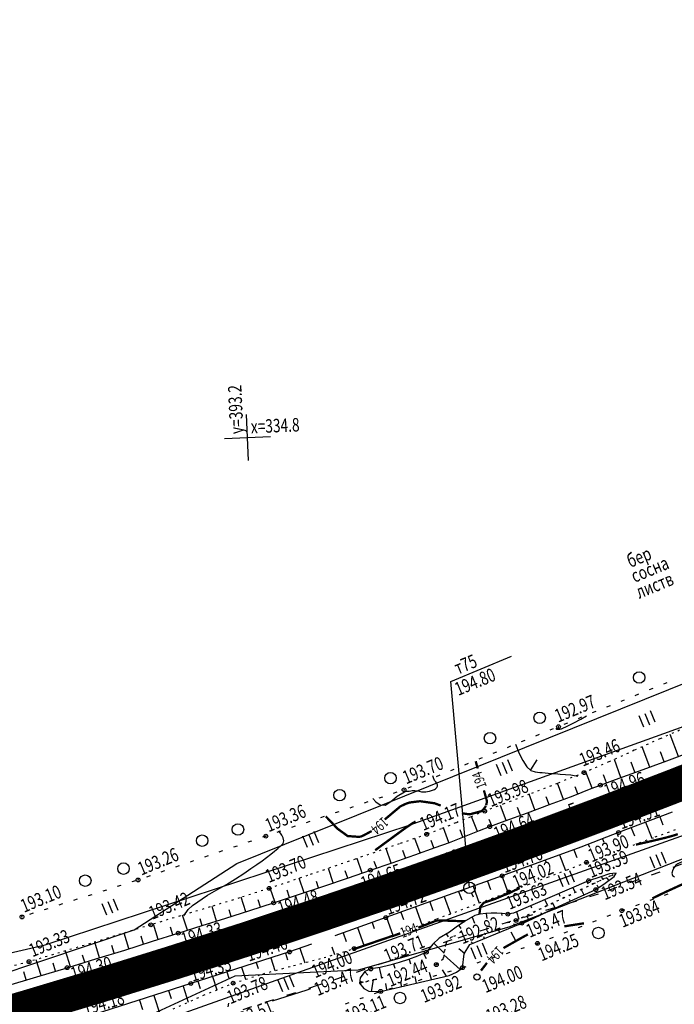
# Model space of a CAD drawing. Units: millimetres. Extents: x 81860 to 209966, y 753060 to 970396.
# Drawn here: x 183143 to 183314, y 830078 to 830335 of the extents above; entities that cross this region are included whole.
import ezdxf

# ---------------------------------------------------------------- set-up
doc = ezdxf.new("R2010")
doc.units = ezdxf.units.MM
doc.linetypes.add('ACAD_ISO03W100', pattern=[30, 12, -18])
doc.linetypes.add('STROT', pattern=[1.7, 0.5, -1.2])
for name, color, linetype in [('заливка покрытия', 253, 'Continuous'), ('ПОДЛОЖКА', 254, 'Continuous'), ('Участки ЕГРН', 7, 'Continuous')]:
    doc.layers.add(name, color=color, linetype=linetype)
doc.styles.add('SHRFT', font='TXT', dxfattribs={"width": 0.75})

# ---------------------------------------------------------------- blocks, each defined once
blk = doc.blocks.new('BL_333')
at = {"color": 0}
for p, q in [((0, -3), (0, 3)), ((-3, 0), (3, 0))]:
    blk.add_line(p, q, dxfattribs=at)
blk = doc.blocks.new('BL_2012')
at = {"color": 0}
for p, q in [((0, 0), (0, 1.6)), ((0.8, 1.6), (0.8, 0)), ((1.6, 0), (1.6, 1.6))]:
    blk.add_line(p, q, dxfattribs=at)
blk = doc.blocks.new('BL_119')
at = {"color": 0}
blk.add_circle((0, 0), 0.4, dxfattribs=at)
blk = doc.blocks.new('BL_3')
at = {"color": 0}
for p, q in [((-0.75, 0), (-1.25, 0)), ((0, 0.75), (0, 1.25)), ((0.75, 0), (1.25, 0)), ((0, -0.75), (0, -1.25))]:
    blk.add_line(p, q, dxfattribs=at)
for radius in [0.75, 0]:
    blk.add_circle((0, 0), radius, dxfattribs=at)

msp = doc.modelspace()

# ---------------------------------------------------------------- linework, layer by layer
at = {"color": 96, "linetype": 'ACAD_ISO03W100', "lineweight": 30, "ltscale": 0.2, "true_color": 0x008000}
msp.add_lwpolyline([(183891.43, 830451.55), (183847.19, 830417.1), (183825.35, 830400.83), (183801.5, 830380.16), (183781.46, 830363.25), (183739.08, 830339.45), (183716.37, 830324.56), (183678.67, 830302.12), (183636.4, 830273.7), (183601.87, 830249.83), (183554.05, 830223.67), (183505.89, 830199.92), (183452.88, 830174.67), (183410.13, 830153.64), (183371.79, 830137.4), (183333.06, 830121.03), (183294.43, 830107.15), (183256.25, 830095.24), (183221.09, 830083.31), (183181.21, 830070.35), (183148.32, 830059.82), (183094.34, 830044.32)], dxfattribs=at)
at = {"layer": 'заливка покрытия', "color": 9, "linetype": 'ByBlock', "ltscale": 5, "const_width": 9, "flags": 128}
msp.add_lwpolyline([(183125.62, 830071.93), (183144.83, 830077.49), (183163.99, 830083.23), (183183.09, 830089.16), (183202.14, 830095.26), (183221.12, 830101.55), (183240.05, 830108.02), (183258.91, 830114.67), (183273.02, 830119.77), (183273.03, 830119.77), (183277.71, 830121.49), (183296.44, 830128.5), (183315.11, 830135.69), (183333.7, 830143.05)], dxfattribs=at)
at = {"layer": 'ПОДЛОЖКА', "color": 253, "linetype": 'Continuous'}
for p, q in [((183255.94, 830162.64), (183271.75, 830169.2)), ((183260.81, 830108.81), (183255.94, 830162.64)), ((183308.62, 830160.78), (183307.69, 830160.41)), ((183312.32, 830162.29), (183311.4, 830161.91)), ((183301.2, 830157.78), (183300.28, 830157.41)), ((183304.91, 830159.29), (183303.98, 830158.92)), ((183297.49, 830156.29), (183296.57, 830155.92)), ((183290.08, 830153.28), (183289.15, 830152.91)), ((183293.78, 830154.78), (183292.86, 830154.41)), ((183282.67, 830150.27), (183281.75, 830149.89)), ((183286.37, 830151.79), (183285.44, 830151.41)), ((183278.96, 830148.76), (183278.04, 830148.38)), ((183271.56, 830145.74), (183270.64, 830145.36)), ((183275.27, 830147.25), (183274.34, 830146.87)), ((183264.16, 830142.71), (183263.23, 830142.33)), ((183267.85, 830144.23), (183266.93, 830143.84)), ((183256.75, 830139.68), (183255.83, 830139.3)), ((183260.45, 830141.2), (183259.52, 830140.82)), ((183276.86, 830139.57), (183278.45, 830142.19)), ((183253.04, 830138.18), (183252.12, 830137.8)), ((183245.64, 830135.15), (183244.72, 830134.77)), ((183249.35, 830136.67), (183248.42, 830136.28)), ((183238.09, 830132.48), (183237.14, 830132.15)), ((183241.88, 830133.74), (183240.93, 830133.42)), ((183230.5, 830129.93), (183229.56, 830129.61)), ((183234.29, 830131.21), (183233.35, 830130.89)), ((183222.92, 830127.39), (183221.97, 830127.06)), ((183226.71, 830128.66), (183225.76, 830128.34)), ((183215.33, 830124.85), (183214.39, 830124.53)), ((183219.12, 830126.12), (183218.17, 830125.8)), ((183207.67, 830122.28), (183206.8, 830121.98)), ((183207.75, 830122.3), (183207.67, 830122.28)), ((183211.54, 830123.57), (183210.59, 830123.25)), ((183200.18, 830119.71), (183199.24, 830119.39)), ((183203.97, 830121.01), (183203.02, 830120.68)), ((183192.61, 830117.12), (183191.66, 830116.8)), ((183196.4, 830118.42), (183195.45, 830118.1)), ((183185.05, 830114.53), (183184.1, 830114.21)), ((183188.83, 830115.83), (183187.89, 830115.51)), ((183177.47, 830111.93), (183176.53, 830111.61)), ((183181.26, 830113.23), (183180.31, 830112.91)), ((183296.56, 830111.44), (183297.17, 830110.75)), ((183169.88, 830109.45), (183168.92, 830109.15)), ((183173.69, 830110.67), (183172.73, 830110.36)), ((183162.26, 830107.02), (183161.3, 830106.72)), ((183166.07, 830108.24), (183165.11, 830107.94)), ((183289.93, 830108.34), (183290.69, 830106.94)), ((183311.72, 830106.93), (183312.66, 830107.27)), ((183154.62, 830104.59), (183153.67, 830104.29)), ((183158.43, 830105.81), (183157.48, 830105.51)), ((183282.45, 830104.79), (183283.14, 830103.52)), ((183286.85, 830105.83), (183287.11, 830105.32)), ((183304.21, 830104.19), (183305.14, 830104.53)), ((183307.97, 830105.56), (183308.91, 830105.9)), ((183147, 830102.17), (183146.05, 830101.86)), ((183150.81, 830103.37), (183149.86, 830103.07)), ((183261.49, 830101.17), (183262.14, 830099.61)), ((183275.72, 830101.59), (183276.28, 830100.41)), ((183279.42, 830102.39), (183279.63, 830101.93)), ((183296.72, 830101.38), (183297.66, 830101.74)), ((183300.45, 830102.83), (183300.58, 830102.87)), ((183300.58, 830102.87), (183301.39, 830103.17)), ((183289.26, 830098.48), (183290.2, 830098.84)), ((183292.99, 830099.94), (183293.93, 830100.3)), ((183254.73, 830096.8), (183255.27, 830096.06)), ((183264.48, 830096.09), (183264.67, 830095.6)), ((183285.54, 830097.04), (183286.48, 830097.4)), ((183278.06, 830094.17), (183278.56, 830094.33)), ((183278.56, 830094.32), (183279.02, 830094.5)), ((183281.81, 830095.59), (183282.75, 830095.95)), ((183248.82, 830091.7), (183249.55, 830090.36)), ((183259.54, 830091.71), (183258.07, 830092.89)), ((183270.45, 830091.71), (183271.4, 830092.02)), ((183274.26, 830092.94), (183275.21, 830093.25)), ((183241, 830088.88), (183241.32, 830087.86)), ((183259.03, 830088.01), (183259.98, 830088.33)), ((183262.84, 830089.24), (183263.79, 830089.55)), ((183266.64, 830090.47), (183267.59, 830090.78)), ((183251.36, 830085.78), (183252.32, 830086.07)), ((183254.79, 830085.81), (183253.8, 830087.42)), ((183255.2, 830086.89), (183256.16, 830087.18)), ((183199.08, 830083.63), (183199.15, 830083.93)), ((183232.19, 830084.47), (183233.11, 830084.17)), ((183243.67, 830083.55), (183244.63, 830083.84)), ((183247.52, 830084.66), (183248.48, 830084.95)), ((183236.02, 830081.23), (183236.97, 830081.56)), ((183239.83, 830082.44), (183240.79, 830082.73)), ((183197.84, 830077.76), (183198.04, 830078.74)), ((183228.48, 830078.57), (183229.43, 830078.9)), ((183232.25, 830079.9), (183233.2, 830080.23))]:
    msp.add_line(p, q, dxfattribs=at)
at = {"layer": 'ПОДЛОЖКА', "color": 253, "linetype": 'STROT'}
for p, q in [((183317.21, 830150.57), (183310.51, 830147.68)), ((183310.51, 830147.68), (183303.83, 830144.67)), ((183303.83, 830144.67), (183297.21, 830141.66)), ((183297.21, 830141.66), (183290.71, 830138.85)), ((183290.71, 830138.85), (183283.77, 830136.06)), ((183283.77, 830136.06), (183276.44, 830133.23)), ((183276.44, 830133.23), (183269.77, 830130.71)), ((183269.77, 830130.71), (183264.79, 830128.81)), ((183261, 830127.28), (183257.24, 830125.73)), ((183264.79, 830128.81), (183261, 830127.28)), ((183257.24, 830125.73), (183253.45, 830124.21)), ((183309.31, 830122.08), (183315.54, 830124.36)), ((183249.65, 830122.77), (183242.51, 830120.28)), ((183253.45, 830124.21), (183249.65, 830122.77)), ((183303.53, 830119.97), (183309.31, 830122.08)), ((183242.51, 830120.28), (183231.01, 830116.29)), ((183296.18, 830117.25), (183296.83, 830117.49)), ((183231.01, 830116.29), (183218.56, 830112.02)), ((183286.28, 830113.53), (183291.34, 830115.44)), ((183291.34, 830115.44), (183292.67, 830115.94)), ((183218.56, 830112.02), (183208.54, 830108.66)), ((183276.17, 830109.66), (183281.22, 830111.59)), ((183281.22, 830111.59), (183286.28, 830113.53)), ((183299.13, 830112.63), (183293.22, 830109.9)), ((183293.22, 830109.9), (183299.13, 830112.63)), ((183271.1, 830107.74), (183276.17, 830109.66)), ((183293.22, 830109.9), (183272.97, 830100.29)), ((183272.97, 830100.29), (183293.22, 830109.9)), ((183208.54, 830108.66), (183200.84, 830106.19)), ((183263.4, 830104.86), (183271.1, 830107.74)), ((183193.13, 830103.82), (183185.38, 830101.49)), ((183200.84, 830106.19), (183193.13, 830103.82)), ((183252.28, 830100.69), (183263.4, 830104.86)), ((183185.38, 830101.49), (183177.65, 830099.15)), ((183177.65, 830099.15), (183169.83, 830096.75)), ((183240.48, 830096.35), (183252.28, 830100.69)), ((183272.97, 830100.29), (183270.84, 830099.75)), ((183270.84, 830099.75), (183272.97, 830100.29)), ((183169.83, 830096.75), (183161.89, 830094.3)), ((183230.74, 830092.95), (183240.48, 830096.35)), ((183256.01, 830095.97), (183257.14, 830096.26)), ((183257.14, 830096.26), (183256.01, 830095.97)), ((183161.89, 830094.3), (183153.87, 830091.88)), ((183254.75, 830094.48), (183253.91, 830090.18)), ((183253.91, 830090.18), (183254.75, 830094.48)), ((183256.01, 830095.97), (183254.75, 830094.48)), ((183254.75, 830094.48), (183256.01, 830095.97)), ((183153.87, 830091.88), (183145.88, 830089.54)), ((183222.87, 830090.6), (183230.74, 830092.95)), ((183145.88, 830089.54), (183137.79, 830087.33)), ((183206.96, 830086.4), (183214.91, 830088.53)), ((183214.91, 830088.53), (183222.87, 830090.6)), ((183252.17, 830088.78), (183251.95, 830088.73)), ((183251.95, 830088.73), (183252.17, 830088.78)), ((183253.91, 830090.18), (183252.17, 830088.78)), ((183252.17, 830088.78), (183253.91, 830090.18)), ((183199.15, 830083.93), (183206.96, 830086.4)), ((183191.38, 830080.79), (183199.15, 830083.93)), ((183236.19, 830084.9), (183232.11, 830083.93)), ((183232.11, 830083.93), (183236.19, 830084.9)), ((183236.19, 830084.9), (183238.18, 830085.38)), ((183238.18, 830085.38), (183236.19, 830084.9)), ((183183.51, 830077.22), (183191.38, 830080.79))]:
    msp.add_line(p, q, dxfattribs=at)
at = {"layer": 'ПОДЛОЖКА', "color": 253}
for p, q in [((183315.36, 830143.1), (183313.19, 830148.84)), ((183307.85, 830140.31), (183305.91, 830145.61)), ((183300.35, 830137.57), (183298.62, 830142.29)), ((183311.62, 830141.7), (183310.69, 830144.28)), ((183312.34, 830141.96), (183319.01, 830144.47)), ((183303.93, 830138.98), (183302.99, 830141.56)), ((183305.18, 830139.33), (183312.34, 830141.96)), ((183292.85, 830134.78), (183291.2, 830139.07)), ((183296.59, 830136.19), (183295.77, 830138.25)), ((183298.94, 830137.05), (183305.18, 830139.33)), ((183285.38, 830131.87), (183283.82, 830136.08)), ((183289.13, 830133.33), (183288.38, 830135.14)), ((183290.25, 830133.77), (183292.61, 830134.69)), ((183292.61, 830134.69), (183294.97, 830135.6)), ((183294.97, 830135.6), (183298.94, 830137.05)), ((183277.87, 830129.11), (183276.39, 830133.21)), ((183281.61, 830130.54), (183280.86, 830132.56)), ((183285.55, 830131.93), (183287.9, 830132.84)), ((183287.9, 830132.84), (183290.25, 830133.77)), ((183270.38, 830126.37), (183268.94, 830130.29)), ((183274.13, 830127.75), (183273.38, 830129.76)), ((183275.96, 830128.41), (183281.67, 830130.5)), ((183281.67, 830130.5), (183285.55, 830131.93)), ((183262.92, 830123.54), (183261.36, 830127.42)), ((183270.16, 830126.29), (183275.96, 830128.41)), ((183313.73, 830128.54), (183299.73, 830123.22)), ((183310.51, 830127.31), (183311.31, 830125.21)), ((183255.45, 830120.62), (183254.04, 830124.45)), ((183263.47, 830123.76), (183266.09, 830124.78)), ((183266.63, 830124.98), (183265.96, 830126.61)), ((183266.09, 830124.78), (183270.16, 830126.29)), ((183303.03, 830124.48), (183303.9, 830122.36)), ((183306.77, 830125.9), (183308.36, 830121.74)), ((183247.93, 830117.92), (183246.59, 830121.7)), ((183255.62, 830120.67), (183258.25, 830121.68)), ((183258.25, 830121.68), (183260.86, 830122.72)), ((183259.11, 830122.03), (183258.42, 830123.94)), ((183260.86, 830122.72), (183263.47, 830123.76)), ((183299.73, 830123.22), (183289.89, 830119.42)), ((183299.28, 830123.06), (183299.6, 830122.22)), ((183246.56, 830117.44), (183251.87, 830119.33)), ((183251.48, 830119.24), (183250.78, 830121.16)), ((183251.87, 830119.33), (183255.62, 830120.67)), ((183289.89, 830119.42), (183269.33, 830111.93)), ((183291.82, 830120.16), (183292.1, 830119.43)), ((183295.55, 830121.61), (183295.89, 830120.74)), ((183240.38, 830115.28), (183239.04, 830119.07)), ((183240.61, 830115.36), (183246.56, 830117.44)), ((183244.15, 830116.6), (183243.45, 830118.51)), ((183284.32, 830117.39), (183285.86, 830113.37)), ((183288.08, 830118.76), (183288.83, 830116.76)), ((183232.83, 830112.67), (183231.53, 830116.47)), ((183234.97, 830113.4), (183240.61, 830115.36)), ((183236.6, 830113.96), (183235.94, 830115.66)), ((183276.8, 830114.65), (183277.01, 830114.07)), ((183280.56, 830116.02), (183280.82, 830115.44)), ((183222.85, 830109.27), (183229.28, 830111.45)), ((183225.25, 830110.09), (183223.99, 830113.88)), ((183229.04, 830111.37), (183228.39, 830113.26)), ((183229.28, 830111.45), (183234.97, 830113.4)), ((183269.33, 830111.93), (183238.99, 830101.05)), ((183269.28, 830111.92), (183270.83, 830107.64)), ((183273.05, 830113.28), (183273.27, 830112.63)), ((183294.87, 830111.59), (183291.91, 830110.65)), ((183297.34, 830112.44), (183294.87, 830111.59)), ((183295.26, 830111.72), (183295.5, 830110.95)), ((183296.24, 830110.03), (183298.53, 830111.8)), ((183299.13, 830112.63), (183297.34, 830112.44)), ((183298.53, 830111.8), (183299.13, 830112.63)), ((183216.19, 830107.04), (183222.85, 830109.27)), ((183217.67, 830107.54), (183216.41, 830111.3)), ((183221.45, 830108.8), (183220.9, 830110.46)), ((183261.76, 830109.21), (183263.33, 830104.84)), ((183265.52, 830110.56), (183266.3, 830108.39)), ((183291.91, 830110.65), (183272.26, 830102.16)), ((183287.79, 830108.88), (183288.41, 830107.61)), ((183291.47, 830110.46), (183291.69, 830109.87)), ((183293.77, 830108.34), (183296.24, 830110.03)), ((183294.5, 830108.83), (183294.1, 830109.47)), ((183202.47, 830102.56), (183201.26, 830106.33)), ((183210.08, 830105.02), (183208.85, 830108.76)), ((183209.71, 830104.9), (183216.19, 830107.04)), ((183213.88, 830106.32), (183213.26, 830108.19)), ((183254.23, 830106.51), (183255.84, 830102.03)), ((183257.99, 830107.86), (183258.79, 830105.64)), ((183274.46, 830099.58), (183293.77, 830108.34)), ((183284.14, 830107.29), (183284.43, 830106.67)), ((183194.84, 830100.14), (183193.63, 830103.98)), ((183203.51, 830102.89), (183209.71, 830104.9)), ((183206.27, 830103.79), (183205.66, 830105.67)), ((183246.7, 830103.81), (183248.34, 830099.24)), ((183250.46, 830105.16), (183251.27, 830102.89)), ((183276.79, 830104.12), (183277.01, 830103.6)), ((183280.46, 830105.68), (183281.17, 830104.18)), ((183187.22, 830097.74), (183185.97, 830101.67)), ((183197.28, 830100.9), (183203.51, 830102.89)), ((183198.66, 830101.34), (183198.12, 830103.11)), ((183242.93, 830102.46), (183243.62, 830100.54)), ((183262.18, 830101.63), (183259.92, 830100.26)), ((183263.61, 830101.93), (183262.18, 830101.63)), ((183265.04, 830102.11), (183263.61, 830101.93)), ((183266.49, 830102.2), (183265.04, 830102.11)), ((183265.21, 830102.12), (183265.33, 830100.83)), ((183267.94, 830102.21), (183266.49, 830102.2)), ((183269.38, 830102.12), (183267.94, 830102.21)), ((183269.21, 830102.13), (183269.28, 830101.56)), ((183270.81, 830101.93), (183269.38, 830102.12)), ((183272.26, 830102.16), (183270.81, 830101.93)), ((183273.11, 830102.53), (183273.66, 830100.62)), ((183179.59, 830095.34), (183178.33, 830099.36)), ((183184.82, 830096.98), (183191.05, 830098.94)), ((183191.03, 830098.93), (183190.5, 830100.73)), ((183191.05, 830098.94), (183197.28, 830100.9)), ((183238.99, 830101.05), (183225.68, 830096.3)), ((183235.39, 830099.77), (183235.97, 830098.16)), ((183239.17, 830101.1), (183240.82, 830096.47)), ((183257.72, 830098.8), (183255.58, 830097.23)), ((183259.92, 830100.26), (183257.72, 830098.8)), ((183258.01, 830098.99), (183258.53, 830098.24)), ((183260.88, 830094.06), (183274.46, 830099.58)), ((183272.69, 830098.86), (183272.4, 830099.46)), ((183171.95, 830092.94), (183170.68, 830097.01)), ((183175.77, 830094.14), (183175.13, 830096.17)), ((183178.14, 830094.89), (183184.82, 830096.98)), ((183183.4, 830096.54), (183182.77, 830098.52)), ((183227.86, 830097.07), (183228.65, 830094.82)), ((183231.63, 830098.42), (183233.24, 830093.82)), ((183255.58, 830097.23), (183252.93, 830095.7)), ((183268.69, 830097.24), (183268.5, 830097.72)), ((183164.31, 830090.58), (183163.05, 830094.66)), ((183168.14, 830091.75), (183167.52, 830093.74)), ((183170.85, 830092.59), (183178.14, 830094.89)), ((183219.57, 830094.12), (183213.86, 830092.08)), ((183251.24, 830094.1), (183249.57, 830092.03)), ((183252.93, 830095.7), (183251.24, 830094.1)), ((183251.53, 830094.37), (183254.21, 830091.74)), ((183259.47, 830091.59), (183260.88, 830094.06)), ((183261.57, 830094.34), (183261.25, 830094.73)), ((183156.67, 830088.23), (183155.43, 830092.35)), ((183160.49, 830089.4), (183159.87, 830091.23)), ((183163.28, 830090.26), (183170.85, 830092.59)), ((183213.86, 830092.08), (183188.1, 830083.84)), ((183212.78, 830091.74), (183213.36, 830090)), ((183216.55, 830093.04), (183217.83, 830089.28)), ((183224.9, 830093.42), (183225.59, 830091.41)), ((183247.26, 830091), (183244.89, 830090.08)), ((183249.57, 830092.03), (183247.26, 830091)), ((183258.36, 830087.52), (183254.13, 830091.32)), ((183258.98, 830087.98), (183259.47, 830091.59)), ((183149.01, 830085.92), (183147.78, 830090.02)), ((183152.83, 830087.07), (183152.2, 830089.13)), ((183155.85, 830087.97), (183163.28, 830090.26)), ((183205.16, 830089.3), (183205.67, 830087.73)), ((183208.96, 830090.52), (183210.06, 830087.23)), ((183240.03, 830088.62), (183237.55, 830088.07)), ((183242.48, 830089.29), (183240.03, 830088.62)), ((183244.89, 830090.08), (183242.48, 830089.29)), ((183245.04, 830090.14), (183245.43, 830089.01)), ((183145.17, 830084.77), (183144.53, 830086.88)), ((183147.96, 830085.6), (183155.85, 830087.97)), ((183197.53, 830086.86), (183198.05, 830085.27)), ((183201.35, 830088.08), (183202.37, 830084.95)), ((183233.52, 830086.97), (183232.31, 830085.3)), ((183233.49, 830086.93), (183234.27, 830085.99)), ((183235.05, 830087.65), (183233.52, 830086.97)), ((183237.55, 830088.07), (183235.05, 830087.65)), ((183237.29, 830088.03), (183237.84, 830085.3)), ((183237.64, 830081.8), (183255.49, 830085.95)), ((183250.91, 830084.88), (183250.4, 830086.73)), ((183255.49, 830085.95), (183257.44, 830086.82)), ((183257.44, 830086.82), (183258.98, 830087.98)), ((183139.47, 830083.08), (183147.96, 830085.6)), ((183188.1, 830083.84), (183160.21, 830074.9)), ((183186.1, 830083.2), (183187.45, 830079.01)), ((183189.91, 830084.42), (183190.52, 830082.55)), ((183193.72, 830085.64), (183194.85, 830082.2)), ((183232.31, 830085.3), (183232.11, 830083.93)), ((183232.11, 830083.93), (183233.26, 830082.51)), ((183235.26, 830081.81), (183235.75, 830084.8)), ((183239.22, 830082.17), (183239, 830083.85)), ((183243.12, 830083.07), (183242.95, 830084.02)), ((183247.02, 830083.98), (183246.64, 830085.66)), ((183178.49, 830080.76), (183180.11, 830075.66)), ((183182.29, 830081.99), (183183, 830079.97)), ((183233.26, 830082.51), (183234.59, 830081.82)), ((183234.59, 830081.82), (183237.64, 830081.8)), ((183174.68, 830079.54), (183175.49, 830077.06))]:
    msp.add_line(p, q, dxfattribs=at)
at = {"layer": 'ПОДЛОЖКА', "color": 253, "linetype": 'Continuous', "lineweight": 30}
msp.add_line((183272.91, 830095), (183271.66, 830097.25), dxfattribs=at)
at = {"layer": 'ПОДЛОЖКА', "color": 253, "linetype": 'Continuous'}
for points in [[(183283.32, 830150.49), (183283.54, 830150.23), (183283.77, 830150.16), (183284.05, 830150.15), (183284.43, 830150.17), (183284.86, 830150.27), (183286.47, 830151.04), (183288.04, 830151.86), (183289.83, 830152.82), (183291.34, 830153.63)], [(183272.83, 830146.24), (183273.76, 830143.83), (183274.7, 830141.98), (183275.75, 830140.39), (183276.82, 830139.45), (183277.95, 830139.04), (183279.2, 830138.9), (183279.75, 830138.85), (183282.14, 830138.66)], [(183251.72, 830136.78), (183251.46, 830137.47), (183251.25, 830138.03)], [(183282.14, 830138.66), (183282.98, 830138.59), (183283.84, 830138.52), (183284.52, 830138.46), (183287.28, 830138.24)], [(183287.28, 830138.24), (183287.69, 830138.21), (183289.05, 830137.93)], [(183235.62, 830132.11), (183236.4, 830131.22), (183237.5, 830130.44), (183238.82, 830130.35), (183240.31, 830131.3), (183241.98, 830132.74), (183243.89, 830133.83), (183244.5, 830133.98), (183245.12, 830134.05)], [(183192.45, 830106.9), (183194.89, 830108.28), (183197.38, 830109.69), (183199.77, 830111.14), (183201.9, 830112.55), (183203.76, 830113.82), (183205.34, 830114.91), (183206.69, 830115.87), (183207.87, 830116.73), (183208.96, 830117.56), (183209.93, 830118.34), (183210.82, 830119.07), (183211.6, 830119.72), (183212.16, 830120.37), (183212.39, 830121.06), (183212.21, 830121.83), (183211.81, 830122.57), (183211.04, 830123.71)], [(183318.17, 830116.09), (183318.11, 830116.07), (183317.62, 830115.91), (183317.15, 830115.78), (183316.67, 830115.66), (183316.18, 830115.54), (183315.67, 830115.36), (183315.16, 830115.08), (183314.66, 830114.68), (183314.22, 830114.13), (183313.86, 830113.46), (183313.66, 830112.67), (183313.76, 830112), (183314.33, 830111.7)], [(183186.28, 830101.48), (183187.43, 830103.12), (183188.51, 830104.19), (183192.45, 830106.9)], [(183281.16, 830102.57), (183279.51, 830101.76), (183277.51, 830100.79), (183275.68, 830099.94), (183274.43, 830099.41), (183273.7, 830099.16), (183273.32, 830099.06)], [(183209.44, 830079.34), (183218.46, 830082.2), (183219.46, 830082.52)]]:
    msp.add_lwpolyline(points, dxfattribs=at)
at = {"layer": 'ПОДЛОЖКА', "color": 253, "linetype": 'Continuous', "const_width": 0.6}
for points in [[(183262.97, 830139.93), (183262.43, 830141.83)], [(183265.17, 830130.34), (183265.39, 830131.36), (183264.58, 830134.23)], [(183238.71, 830126.63), (183242.77, 830130.04), (183244.29, 830130.77)], [(183244.29, 830130.77), (183245.25, 830131.07), (183247.89, 830131.4)], [(183247.89, 830131.4), (183251.71, 830130.86), (183253.31, 830130.26)], [(183258.82, 830128.25), (183260.88, 830127.97), (183263.96, 830128.81), (183264.42, 830129.26), (183264.78, 830129.66), (183265.11, 830130.19)], [(183223.33, 830127.43), (183226.38, 830124.23), (183229.03, 830122.31), (183232.24, 830122.08)], [(183246.76, 830126.1), (183245.86, 830125.6), (183244.21, 830124.48), (183242.27, 830123.07), (183240.05, 830121.44), (183237.89, 830119.86), (183236.21, 830118.61)], [(183232.24, 830122.08), (183233.21, 830122.5), (183235.29, 830123.62)], [(183304.25, 830120.07), (183305.76, 830120.42), (183307.74, 830120.87), (183309.91, 830121.38), (183312.02, 830121.88), (183314.1, 830122.46), (183315.16, 830122.8)], [(183308.52, 830106.04), (183311.47, 830107.48), (183315.75, 830109.45), (183321.2, 830111.78)], [(183269.68, 830106.85), (183270.98, 830107.36), (183271.08, 830107.41), (183271.7, 830107.7), (183272.41, 830108.03), (183273.22, 830108.42), (183273.92, 830108.75)], [(183263.39, 830101.88), (183263.55, 830102.96), (183263.59, 830103.39), (183263.63, 830103.81), (183264.53, 830104.91), (183267.56, 830105.94), (183269.68, 830106.85)], [(183247.46, 830098.42), (183252.37, 830100.32), (183252.72, 830100.31), (183254.31, 830100.27), (183255.55, 830100.22), (183259.65, 830100.08)], [(183285.55, 830098.76), (183290.24, 830099.49), (183290.69, 830099.51)], [(183232.42, 830093.43), (183240.47, 830096.18), (183240.53, 830096.18), (183240.6, 830096.18), (183240.7, 830096.21), (183242.75, 830096.93)], [(183269.68, 830093.1), (183274.5, 830095.82), (183276.04, 830096.66)], [(183230.24, 830092.78), (183230.65, 830092.84), (183230.77, 830092.88), (183230.79, 830092.88), (183232.42, 830093.43), (183232.49, 830093.45), (183232.55, 830093.48)], [(183263.82, 830087.22), (183265.38, 830089.24)]]:
    msp.add_lwpolyline(points, dxfattribs=at)
at = {"layer": 'ПОДЛОЖКА', "color": 253, "linetype": 'Continuous'}
for centre, radius in [((183305.1, 830163.66), 1.5), ((183279.13, 830153.15), 1.5), ((183284.04, 830150.83), 0.5), ((183266.17, 830147.85), 1.5), ((183240.21, 830137.4), 1.5), ((183290.71, 830138.85), 0.5), ((183243.75, 830134.38), 0.5), ((183294.97, 830135.6), 0.5), ((183226.93, 830132.96), 1.5), ((183297.28, 830129.71), 0.5), ((183264.79, 830128.81), 0.5), ((183200.4, 830124.01), 1.5), ((183266.09, 830124.78), 0.5), ((183191.05, 830121.11), 1.5), ((183207.67, 830122.28), 0.5), ((183249.65, 830122.77), 0.5), ((183299.73, 830123.22), 0.5), ((183170.53, 830113.82), 1.5), ((183258.85, 830114.85), 0.5), ((183291.34, 830115.44), 0.5), ((183160.56, 830110.68), 1.5), ((183234.97, 830113.4), 0.5), ((183269.33, 830111.93), 0.5), ((183174.34, 830110.87), 0.5), ((183208.54, 830108.66), 0.5), ((183291.91, 830110.65), 0.5), ((183293.77, 830108.34), 0.5), ((183236.61, 830107), 0.5), ((183271.1, 830107.74), 0.5), ((183209.71, 830104.9), 0.5), ((183144.05, 830101.22), 0.5), ((183238.99, 830101.05), 0.5), ((183270.81, 830101.93), 0.5), ((183300.58, 830102.87), 0.5), ((183177.65, 830099.15), 0.5), ((183211.42, 830098.6), 0.5), ((183272.97, 830100.29), 0.5), ((183274.46, 830099.58), 0.5), ((183184.82, 830096.98), 0.5), ((183294.45, 830097.03), 1.5), ((183230.74, 830092.95), 0.5), ((183278.56, 830094.32), 0.5), ((183186.38, 830090.37), 0.5), ((183213.86, 830092.08), 0.5), ((183249.57, 830092.03), 0.5), ((183145.88, 830089.54), 0.5), ((183155.85, 830087.97), 0.5), ((183252.17, 830088.78), 0.5), ((183258.98, 830087.98), 0.5), ((183235.05, 830087.65), 0.5), ((183188.1, 830083.84), 0.5), ((183199.15, 830083.93), 0.5), ((183157.13, 830080.99), 0.5), ((183237.64, 830081.8), 0.5), ((183242.69, 830080.07), 1.5)]:
    msp.add_circle(centre, radius, dxfattribs=at)
msp.add_spline([(183245.12, 830134.05), (183246.52, 830134.2), (183248.88, 830133.81), (183250.89, 830134.19), (183251.96, 830134.63), (183252.48, 830135.31), (183251.72, 830136.78)], degree=3, dxfattribs=at)
for p in [(183284.04, 830150.83), (183290.71, 830138.85), (183294.97, 830135.6), (183243.75, 830134.38), (183297.28, 830129.71), (183264.79, 830128.81), (183266.09, 830124.78), (183207.67, 830122.28), (183249.65, 830122.77), (183299.73, 830123.22), (183258.85, 830114.85), (183291.34, 830115.44), (183234.97, 830113.4), (183269.33, 830111.93), (183174.34, 830110.87), (183291.91, 830110.65), (183208.54, 830108.66), (183236.61, 830107), (183271.1, 830107.74), (183293.77, 830108.34), (183209.71, 830104.9), (183144.05, 830101.22), (183270.81, 830101.93), (183300.58, 830102.87), (183177.65, 830099.15), (183211.42, 830098.6), (183238.99, 830101.05), (183272.97, 830100.29), (183274.46, 830099.58), (183184.82, 830096.98), (183278.56, 830094.32), (183213.86, 830092.08), (183230.74, 830092.95), (183249.57, 830092.03), (183145.88, 830089.54), (183186.38, 830090.37), (183252.17, 830088.78), (183155.85, 830087.97), (183235.05, 830087.65), (183258.98, 830087.98), (183188.1, 830083.84), (183199.15, 830083.93), (183157.13, 830080.99), (183237.64, 830081.8)]:
    msp.add_point(p, dxfattribs=at)
at = {"layer": 'Участки ЕГРН', "color": 6, "linetype": 'Continuous', "lineweight": 30}
for points in [[(184604.75, 831512.68), (184533.39, 831291.24), (184486.31, 831192.79), (184447.4, 831111.99), (184406.41, 831038.28), (184402.2, 831030.52), (184378.05, 830993.1), (184348.53, 830946.87), (184251.34, 830803.06), (184199.68, 830741.84), (184195.19, 830736.53), (184103.46, 830645.62), (184005.31, 830548.91), (183984.81, 830532.71), (183792.57, 830381.17), (183732.4, 830341.85), (183573.97, 830243.86), (183474.41, 830196.7), (183386.74, 830143.97), (183271.09, 830098.54), (183231.76, 830087.36), (183199.55, 830085.77), (183152.14, 830063.87), (183096.91, 830045.7)], [(183112.63, 830077.51), (183173.32, 830097.89), (183200.11, 830115.19), (183319.07, 830163.02), (183418.75, 830203.15), (183547.86, 830269.99), (183686.44, 830347.36), (183857.23, 830468.9), (183886.91, 830497.07), (183997.09, 830601.23), (184098.53, 830686.74), (184174.61, 830761.44), (184231.93, 830837.45), (184269.99, 830888.28), (184307.14, 830948.23), (184316.44, 830963.21), (184388.68, 831080.17), (184430.55, 831163.25), (184436.69, 831178.97), (184478.28, 831286.67), (184481.57, 831295.52), (184529.98, 831418.95)], [(183053.28, 830071.49), (183150.12, 830093.98), (183245.37, 830125.2), (183336.39, 830158.01), (183424.49, 830204.04), (183516.57, 830246.64), (183603.09, 830291.62), (183689.61, 830342.42), (183768.19, 830403.01), (183846.24, 830462.01), (183927.53, 830522.69), (183998.55, 830588.66), (184077.1, 830672.59), (184136.65, 830734.5), (184180.68, 830789.93), (184220.92, 830838.77), (184283.87, 830935.24), (184346.49, 831032.6), (184388.79, 831104.05), (184425.82, 831176.98), (184475.17, 831280.65), (184520.17, 831403.61)], [(184549.94, 831395.45), (184498.33, 831272.44), (184452.78, 831165.48), (184414.05, 831089.79), (184376.81, 831015.81), (184314.89, 830916.9), (184241.02, 830817.82), (184200.48, 830769.35), (184160.67, 830718.33), (184148.81, 830704.39), (184097.54, 830652.27), (184017.85, 830564.32), (183939.9, 830497.2), (183871.11, 830435.82), (183788.83, 830373.38), (183703.1, 830319.14), (183619.49, 830263.05), (183531.12, 830218.07), (183439.58, 830171.5), (183345.91, 830132.87), (183253.18, 830099.82), (183158.32, 830066.19), (183035.36, 830033.62)]]:
    msp.add_lwpolyline(points, dxfattribs=at)

# ---------------------------------------------------------------- block references
at = {"layer": 'ПОДЛОЖКА', "color": 253, "linetype": 'Continuous', "xscale": 2, "yscale": 2, "zscale": 2}
for name, p, rotation in [('BL_333', (183202.89, 830226.28), 2.517518174758479), ('BL_2012', (183306.3, 830150.75), 22.51751820311077), ('BL_2012', (183269.06, 830138), 22.51751820311077), ('BL_2012', (183218.54, 830119.33), 22.51751820311077), ('BL_2012', (183309.16, 830113.96), 22.51751820311077), ('BL_3', (183260.81, 830108.81), 22.51751820311077), ('BL_2012', (183285.25, 830109.05), 22.51751820311077), ('BL_2012', (183166.17, 830101.66), 22.51751820311077), ('BL_2012', (183262.45, 830090.22), 22.51751820311077), ('BL_2012', (183212.09, 830081.69), 22.51751820311077), ('BL_119', (183262.77, 830085.54), 22.51751820311077)]:
    msp.add_blockref(name, p, dxfattribs=dict(at, rotation=rotation))

# ---------------------------------------------------------------- texts
at = {"layer": 'ПОДЛОЖКА', "color": 253, "linetype": 'Continuous', "style": 'SHRFT', "width": 0.75}
for s, height, rotation, p in [('у=393.2', 3.5, 92.5175, (183201.84, 830227.24)), ('х=334.8', 3.5, 2.5175, (183203.84, 830227.32)), ('бер', 3.5, 22.5175, (183302.78, 830192.23)), ('сосна', 3.5, 22.5175, (183303.89, 830188.33)), ('листв', 3.5, 22.5175, (183305.12, 830184.15)), (' т75', 3.5, 22.5175, (183257.04, 830164.08)), (' 194.80', 3.5, 22.5175, (183257.14, 830158.53)), ('192.97', 3.5, 22.5175, (183283.96, 830151.85)), ('193.46', 3.5, 22.5175, (183290.39, 830140.38)), ('193.70', 3.5, 22.5175, (183244.28, 830135.77)), ('194', 2.625, 109.8729, (183265.37, 830135.21)), ('193.98', 3.5, 22.5175, (183266.44, 830129.82)), ('194.96', 3.5, 19.7935, (183296.67, 830132.24)), ('193.36', 3.5, 22.5175, (183208.42, 830123.28)), ('194.17', 3.5, 22.5175, (183248.73, 830123.62)), ('Г', 3.5, 19.7935, (183287.35, 830127.18)), ('194.91', 3.5, 19.7935, (183300.47, 830124.01)), ('194', 2.625, 221.3016, (183238.21, 830127.45)), ('194.64', 3.5, 22.5175, (183268.04, 830121.13)), ('195.15', 3.5, 19.7935, (183287.46, 830120.99)), ('193.90', 3.5, 22.5175, (183292.69, 830115.4)), ('193.26', 3.5, 22.5175, (183175.18, 830111.97)), ('194.76', 3.5, 20.1533, (183269.97, 830112.61)), ('193.70', 3.5, 22.5175, (183208.46, 830110.04)), ('194.99', 3.5, 22.5175, (183248.79, 830111.73)), ('193.59', 3.5, 22.5175, (183292.58, 830111.32)), ('194.65', 3.5, 20.0957, (183233.23, 830108.17)), ('194.02', 3.5, 22.5175, (183272.95, 830108.51)), ('193.54', 3.5, 22.5175, (183296.1, 830105.53)), ('193.10', 3.5, 22.5175, (183144.58, 830102.27)), ('193.63', 3.5, 22.5175, (183271.27, 830103.04)), ('193.42', 3.5, 22.5175, (183178.07, 830100.45)), ('194.48', 3.5, 18.3818, (183211.48, 830101.67)), ('194.72', 3.5, 19.8192, (183239.56, 830101.68)), ('194.90', 3.5, 18.7661, (183226.41, 830099.16)), ('193.84', 3.5, 22.5175, (183300.75, 830098.35)), ('194.75', 3.5, 18.3818, (183199.56, 830095.08)), ('192.82', 3.5, 22.5175, (183259, 830094.05)), ('193.47', 3.5, 22.5175, (183276.53, 830095.74)), ('194.33', 3.5, 16.6036, (183186.18, 830093.55)), ('194', 2.625, 19.6272, (183243.28, 830095.72)), ('193.33', 3.5, 22.5175, (183146.78, 830090.67)), ('194.46', 3.5, 18.3818, (183203.26, 830089.54)), ('193.71', 3.5, 22.5175, (183239.37, 830089.27)), ('194.25', 3.5, 22.5175, (183279.63, 830089.6)), ('194', 2.625, 227.1433, (183268.13, 830093.83)), ('194.30', 3.5, 16.6036, (183157.38, 830084.55)), ('194.00', 3.5, 22.5175, (183220.53, 830085.19)), ('194.57', 3.5, 16.6036, (183175.03, 830082.39)), ('194.35', 3.5, 16.6036, (183188.55, 830084.3)), ('192.44', 3.5, 22.5175, (183240.15, 830082.9)), ('194.00', 3.5, 22.5175, (183265, 830081.31)), ('193.47', 3.5, 22.5175, (183221.22, 830080.54)), ('193.92', 3.5, 22.5175, (183248.95, 830078.74)), ('193.78', 3.5, 22.5175, (183198.42, 830078.41)), ('194.18', 3.5, 16.6036, (183160.6, 830075.48)), ('193.11', 3.5, 22.5175, (183229.3, 830073.56)), ('193.28', 3.5, 22.5175, (183265.99, 830073.54)), ('194.51', 3.5, 16.6036, (183146.65, 830073.63)), ('193.51', 3.5, 22.5175, (183199.93, 830072.21))]:
    msp.add_text(s, height=height, rotation=rotation, dxfattribs=at).set_placement(p)

doc.saveas('drawing.dxf')
